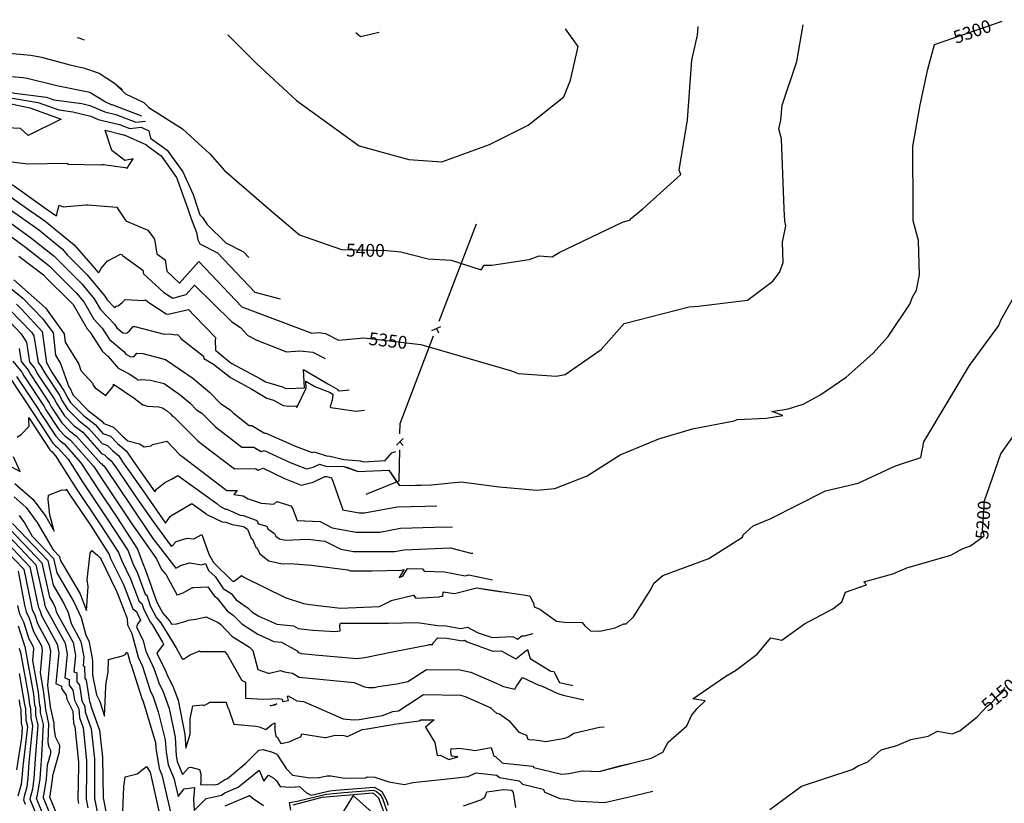
# Model space of a CAD drawing. Extents: x -1134 to 7831, y -5864 to -187.
# Drawn here: x 1354 to 2585, y -1243 to -264 of the extents above; entities that cross this region are included whole.
import ezdxf

# ---------------------------------------------------------------- set-up
doc = ezdxf.new("R2010")
doc.units = 0

msp = doc.modelspace()

# ---------------------------------------------------------------- linework, layer by layer
at = {"layer": 'TOPO_TOTAL', "color": 29}
for p, q in [((1878.297, -640.31), (1924.804, -518.914)), ((1869.184, -652.117), (1880.254, -647.18)), ((1874.719, -649.649), (1877.188, -655.184)), ((1824.652, -795.472), (1833.332, -787.011)), ((1828.992, -791.242), (1833.223, -795.582))]:
    msp.add_line(p, q, dxfattribs=at)
for points in [[(2309.578, -500, 5350), (2306.1, -412.7, 5350), (2302.8, -400.3, 5350), (2305.2, -389.6, 5350), (2307.1, -370.8, 5350), (2325.4, -316.1, 5350), (2333.195, -270.149, 5350)], [(2470.635, -500, 5300), (2470.3, -422.3, 5300), (2479.3, -370.1, 5300), (2489.1, -325.8, 5300), (2497.5, -295, 5300), (2581.992, -265.784, 5300)], [(1614.159, -282.763, 5450), (1649.4, -318.4, 5450), (1700, -364.655, 5450)], [(1700, -364.655, 5450), (1778.3, -421.4, 5450), (1840.2, -438.7, 5450), (1881.4, -441.6, 5450), (1940.9, -420, 5450), (1989.4, -395.6, 5450), (2034, -360.2, 5450), (2042.5, -339.3, 5450), (2051.8, -297.5, 5450), (2035.918, -275.364, 5450)], [(1773.885, -279.961, 5500), (1779.7, -285, 5500), (1802.987, -279.451, 5500)], [(2132.584, -500, 5400), (2180.2, -457.1, 5400), (2178.2, -451.7, 5400), (2188.6, -388.9, 5400), (2194.1, -314.6, 5400), (2201, -283.1, 5400), (2201.992, -272.45, 5400)], [(1052.828, -292.611, 5340), (1060.2, -298, 5340), (1092.7, -321.9, 5340), (1134, -351.8, 5340), (1175.5, -379.3, 5340), (1203.5, -392.5, 5340), (1207.5, -395, 5340), (1224.4, -406.5, 5340), (1236.5, -414.7, 5340), (1252.7, -423.5, 5340), (1252.8, -423.5, 5340), (1295.2, -454.9, 5340), (1325.7, -473.5, 5340), (1330.1, -477.2, 5340), (1337.5, -481.3, 5340), (1350.8, -491.2, 5340), (1363.593, -500, 5340)], [(1068.403, -292.338, 5350), (1134.3, -340.5, 5350), (1176.4, -368.7, 5350), (1209, -384.1, 5350), (1225.9, -395.4, 5350), (1253.5, -410.3, 5350), (1253.6, -410.4, 5350), (1298.8, -442.4, 5350), (1336, -465.1, 5350), (1337.7, -466.6, 5350), (1346.8, -471.5, 5350), (1351.4, -474.9, 5350), (1387.096, -500, 5350)], [(1184.011, -290.31, 5370), (1186.7, -293.2, 5370), (1194.8, -298.8, 5370), (1226.7, -319.1, 5370), (1241.1, -327.3, 5370), (1274.3, -343.7, 5370), (1283.9, -346, 5370), (1322.3, -357.5, 5370), (1330, -359.3, 5370), (1377.1, -367.4, 5370), (1402.7, -376.6, 5370), (1420.1, -378.9, 5370), (1442.9, -384.5, 5370), (1452, -388.4, 5370), (1478.7, -395, 5370), (1491.5, -399.9, 5370), (1505.6, -398.1, 5370), (1515.4, -402.6, 5370), (1517.2, -412, 5370), (1538, -427, 5370), (1557.7, -454, 5370), (1570.8, -482.1, 5370), (1576.651, -500, 5370)], [(1197.089, -290.08, 5380), (1232.9, -314.2, 5380), (1237.3, -316.8, 5380), (1276.1, -336.2, 5380), (1326.3, -351, 5380), (1347.7, -355.7, 5380), (1387.5, -360.8, 5380), (1396.7, -364.1, 5380), (1431.6, -368.6, 5380), (1441.6, -371.1, 5380), (1460.2, -379.1, 5380), (1474, -382.5, 5380), (1499.1, -392, 5380), (1511.198, -390.506, 5380)], [(1228.521, -289.529, 5390), (1242.1, -297.1, 5390), (1244.1, -297.4, 5390), (1262.9, -304.6, 5390), (1266, -304.8, 5390), (1301.8, -324.2, 5390), (1312, -326.1, 5390), (1325.9, -331.5, 5390), (1338.1, -334.3, 5390), (1358.1, -336, 5390), (1363.3, -337.1, 5390), (1400.3, -346, 5390), (1439.3, -354, 5390), (1442.8, -355.2, 5390), (1462.1, -367, 5390), (1468.3, -369.7, 5390), (1469.2, -369.9, 5390), (1506.203, -383.912, 5390)], [(1300.145, -288.272, 5400), (1318.5, -298.5, 5400), (1321.1, -299.3, 5400), (1322.5, -299.9, 5400), (1325.3, -298.9, 5400), (1340.1, -305.7, 5400), (1367.6, -308.1, 5400), (1381.1, -310.8, 5400), (1416.5, -320.5, 5400), (1433.7, -324, 5400), (1453.1, -330.8, 5400), (1472.4, -343.3, 5400), (1479.9, -349.6, 5400), (1481.942, -351.877, 5400)], [(1425.878, -286.066, 5410), (1427.8, -286.6, 5410), (1434.486, -289.214, 5410)], [(1354.458, -306.953, 5400), (1367.6, -308.1, 5400), (1381.1, -310.8, 5400), (1416.5, -320.5, 5400), (1433.7, -324, 5400), (1453.1, -330.8, 5400), (1472.4, -343.3, 5400), (1486, -356.4, 5400), (1509.2, -367.4, 5400), (1515.3, -373.6, 5400), (1557.4, -400.3, 5400), (1591.3, -431.4, 5400), (1609.8, -452.2, 5400), (1665.263, -500, 5400)], [(1319, -364.2, 5360), (1366.7, -374, 5360), (1405.8, -388.1, 5360), (1364.3, -408.4, 5360), (1354.9, -400, 5360), (1327.8, -398.6, 5360)], [(1344.2, -441.6, 5360), (1364.1, -444.1, 5360), (1412.8, -443.2, 5360), (1414.6, -444.4, 5360), (1453.9, -445, 5360), (1456.5, -444.7, 5360), (1458.7, -444.7, 5360), (1485.6, -448.6, 5360), (1488.1, -449.4, 5360), (1495.6, -437.8, 5360), (1485.1, -439.9, 5360), (1469.1, -427.2, 5360), (1460.6, -401.9, 5360), (1483.4, -407.6, 5360), (1483.9, -407.7, 5360), (1484.4, -407.7, 5360), (1512.2, -420.3, 5360), (1512.2, -420.5, 5360), (1530.8, -434.1, 5360), (1549.8, -461.2, 5360), (1551.2, -464.2, 5360), (1563.844, -500, 5360)], [(1319, -500.8, 5320), (1369.1, -537.1, 5320), (1396.8, -559.1, 5320), (1431.3, -593.8, 5320), (1447.1, -612.7, 5320), (1454.7, -625.8, 5320), (1472.5, -644.4, 5320), (1475.1, -648.6, 5320), (1482.8, -655.1, 5320), (1486.5, -655.4, 5320), (1488, -655, 5320), (1491, -652.7, 5320), (1495.5, -647.1, 5320), (1497.6, -647.2, 5320), (1534.3, -656.8, 5320), (1541.7, -656.4, 5320), (1548.7, -657.7, 5320), (1551.1, -657.1, 5320), (1554.4, -660.5, 5320), (1554.8, -661.6, 5320), (1583.5, -684.2, 5320), (1584, -687.1, 5320), (1596, -694.2, 5320), (1617.5, -710.9, 5320), (1643.8, -725.3, 5320), (1662.8, -736.8, 5320), (1671.1, -739.3, 5320), (1683.3, -745.7, 5320), (1690.4, -746.5, 5320), (1699.2, -746.2, 5320), (1700.2, -748.3, 5320), (1711.8, -724, 5320), (1711.4, -715.5, 5320), (1722.6, -722.1, 5320), (1741.1, -729, 5320), (1745.2, -731.5, 5320), (1744.5, -739.1, 5320), (1741.8, -747.3, 5320), (1742.6, -748.3, 5320), (1774.4, -752.7, 5320), (1784.723, -751.681, 5320)], [(1340.864, -500, 5330), (1377.3, -526.1, 5330), (1407.2, -550.4, 5330), (1413.2, -557.5, 5330), (1438.1, -582.6, 5330), (1460.4, -609.2, 5330), (1463.1, -613.7, 5330), (1472.8, -624, 5330), (1474.5, -621.8, 5330), (1476.8, -621.2, 5330), (1482.1, -617.3, 5330), (1485.8, -613.5, 5330), (1509.2, -614.8, 5330), (1511.1, -613.8, 5330), (1513.8, -616.3, 5330), (1536.8, -631.1, 5330), (1539.3, -631.6, 5330), (1564.7, -625.8, 5330), (1572.5, -633.9, 5330), (1598.7, -660.7, 5330), (1598.3, -665.4, 5330), (1598.4, -675.1, 5330), (1598.6, -676.7, 5330), (1599.2, -677, 5330), (1618.2, -692.8, 5330), (1655, -712.4, 5330), (1661, -716.1, 5330), (1682.5, -722.5, 5330), (1685.7, -724.2, 5330), (1687.6, -724.4, 5330), (1709.8, -723.8, 5330), (1709.8, -723.7, 5330), (1708.7, -701, 5330), (1738.8, -718.7, 5330), (1740, -719.1, 5330), (1751.5, -725.8, 5330), (1751.3, -727.1, 5330), (1753.8, -727.5, 5330), (1765.556, -726.372, 5330)], [(1363.593, -500, 5340), (1385.4, -515, 5340), (1422.1, -545.1, 5340), (1445, -571.5, 5340), (1452, -579.8, 5340), (1453.5, -579, 5340), (1455.4, -575, 5340), (1463.6, -565.1, 5340), (1463.8, -565, 5340), (1480, -556.7, 5340), (1481.9, -557.5, 5340), (1482.1, -557.8, 5340), (1482.2, -558.3, 5340), (1507.8, -576.9, 5340), (1508.4, -581.3, 5340), (1513.1, -585.6, 5340), (1533.9, -604.8, 5340), (1545.4, -611.9, 5340), (1561.9, -607.3, 5340), (1572.2, -595.6, 5340), (1619.1, -641.4, 5340), (1629.9, -648.2, 5340), (1639.2, -658.2, 5340), (1650.3, -664.4, 5340), (1687.4, -678.9, 5340), (1703.9, -677.4, 5340), (1720.4, -679.3, 5340), (1735.781, -687.056, 5340)], [(1387.096, -500, 5350), (1398.9, -508.3, 5350), (1400.4, -508.5, 5350), (1400.4, -507.2, 5350), (1401.6, -501.3, 5350), (1401.988, -500, 5350)], [(1401.988, -500, 5350), (1403.3, -495.6, 5350), (1408.2, -497.6, 5350), (1436.6, -495.2, 5350), (1438.8, -495.3, 5350), (1475.3, -498.1, 5350), (1476.548, -500, 5350)], [(1476.548, -500, 5350), (1486.4, -515, 5350), (1514, -526.6, 5350), (1514.2, -526.9, 5350), (1522.3, -538.1, 5350), (1525.1, -556.2, 5350), (1535.6, -563.9, 5350), (1537.6, -578.1, 5350), (1553.7, -592.9, 5350), (1577.6, -565.8, 5350), (1631.4, -622.4, 5350), (1708.995, -651.686, 5350)], [(1563.844, -500, 5360), (1567.8, -511.2, 5360), (1574.7, -529.6, 5360), (1576.5, -538.9, 5360), (1578.9, -543.7, 5360), (1601.1, -555.1, 5360), (1647.7, -604.2, 5360), (1679.429, -612.646, 5360)], [(1567.27, -577.513, 5350), (1577.6, -565.8, 5350), (1631.4, -622.4, 5350), (1719.1, -655.5, 5350), (1727.6, -654.7, 5350), (1736, -655.7, 5350), (1752.3, -664.4, 5350), (1784.1, -661.3, 5350), (1855.3, -669.5, 5350), (1968.6, -702.3, 5350), (1976.8, -706, 5350), (2024.4, -709.3, 5350), (2035.6, -706.9, 5350), (2080.8, -675.8, 5350), (2109.6, -643.3, 5350), (2190.6, -622.4, 5350), (2202.1, -621.8, 5350), (2263.7, -614.1, 5350), (2295.1, -590.3, 5350), (2303.7, -579.7, 5350), (2308.2, -567.1, 5350), (2307.2, -541.9, 5350), (2311.6, -521.3, 5350), (2310.2, -515.6, 5350), (2309.578, -500, 5350)], [(1576.651, -500, 5370), (1579.2, -507.8, 5370), (1582.5, -510.8, 5370), (1588, -519.9, 5370), (1611.5, -542.7, 5370), (1633.7, -554, 5370), (1640.263, -560.93, 5370)], [(1665.263, -500, 5400), (1703.5, -532.7, 5400), (1756, -551, 5400), (1812.3, -552.2, 5400), (1830.3, -553.9, 5400), (1864.4, -562.5, 5400), (1893.3, -564.2, 5400), (1930.5, -576.4, 5400), (1934.5, -570.4, 5400), (1943.9, -570.5, 5400), (1990.8, -563.3, 5400), (2003.3, -558.9, 5400), (2019.5, -560.3, 5400), (2028, -554.9, 5400), (2107.3, -516.9, 5400), (2117.5, -514.1, 5400), (2116.9, -512.9, 5400), (2132.584, -500, 5400)], [(1759.749, -822.221, 5300), (1777.1, -828.1, 5300), (1815.1, -826.6, 5300), (1828.7, -845.7, 5300), (1868.7, -845, 5300), (1905.5, -841.2, 5300), (1953.1, -847.2, 5300), (2000.3, -851.6, 5300), (2022.6, -849.4, 5300), (2063.1, -833.8, 5300), (2104.5, -807.5, 5300), (2152.9, -787.6, 5300), (2194.7, -775, 5300), (2246.9, -765, 5300), (2250.6, -763.4, 5300), (2286.9, -761.5, 5300), (2307.8, -758.4, 5300), (2294, -753.4, 5300), (2314.6, -750, 5300), (2333.3, -744.2, 5300), (2353.9, -732.9, 5300), (2386.7, -710.5, 5300), (2420.2, -681, 5300), (2439.6, -659.5, 5300), (2466.4, -619.3, 5300), (2469.8, -610.5, 5300), (2475, -601.7, 5300), (2478.4, -582.5, 5300), (2477.3, -539.9, 5300), (2470.7, -515.2, 5300), (2470.635, -500, 5300)], [(1309.7, -510.5, 5310), (1360.9, -548.2, 5310), (1390.2, -570.9, 5310), (1424.4, -605, 5310), (1433.8, -616.2, 5310), (1446.4, -637.9, 5310), (1457.1, -649, 5310), (1466.1, -663.5, 5310), (1483.8, -678.5, 5310), (1486.7, -681.8, 5310), (1492.8, -685.1, 5310), (1495.3, -684.6, 5310), (1497, -684.6, 5310), (1500.4, -680.3, 5310), (1507.6, -680.7, 5310), (1536, -688.3, 5310), (1570.4, -711.6, 5310), (1591.6, -729.6, 5310), (1605, -743.5, 5310), (1616.8, -751, 5310), (1620.7, -754.9, 5310), (1640.7, -770.8, 5310), (1644.2, -770.8, 5310), (1659.7, -780.2, 5310), (1660.5, -779.9, 5310), (1699.3, -796.9, 5310), (1719.4, -804.4, 5310), (1720.6, -804.1, 5310), (1721.8, -803.5, 5310), (1737.4, -808.8, 5310), (1741.8, -808.9, 5310), (1759.1, -813.2, 5310), (1779.9, -815, 5310), (1783.4, -816.3, 5310), (1810.7, -814.6, 5310), (1819.1, -805, 5310), (1823.88, -803.385, 5310)], [(1352.8, -559.3, 5300), (1383.5, -582.6, 5300), (1387.1, -586.2, 5300), (1417.5, -616.2, 5300), (1420.5, -619.7, 5300), (1438.1, -649.9, 5300), (1441.6, -653.7, 5300), (1457.2, -678.4, 5300), (1464.5, -684.7, 5300), (1476.9, -699, 5300), (1490.6, -706.3, 5300), (1498.8, -711.8, 5300), (1501.6, -714.1, 5300), (1505.3, -713.4, 5300), (1505.6, -713.5, 5300), (1517.5, -714.1, 5300), (1534.3, -718.5, 5300), (1554.5, -732.3, 5300), (1566.9, -742.8, 5300), (1574.8, -751, 5300), (1581.7, -755.4, 5300), (1598.5, -772.4, 5300), (1631.4, -797.9, 5300), (1646.3, -797.7, 5300), (1655.8, -803.4, 5300), (1659.4, -802, 5300), (1692.1, -817, 5300), (1712.4, -824.8, 5300), (1720.7, -822.9, 5300), (1728.6, -818.9, 5300), (1736.7, -821.7, 5300), (1758.8, -821.9, 5300), (1762.9, -822.7, 5300), (1777.1, -828.1, 5300), (1815.1, -826.6, 5300), (1824.3, -840.5, 5300), (1828.7, -845.7, 5300), (1855.57, -845.23, 5300)], [(1327.1, -587.3, 5280), (1357.7, -611.9, 5280), (1382.3, -637.2, 5280), (1395.8, -654.9, 5280), (1398.7, -683.1, 5280), (1405, -693.3, 5280), (1415.4, -722.3, 5280), (1415.9, -723, 5280), (1420.7, -732.9, 5280), (1421, -733.5, 5280), (1439.3, -752, 5280), (1455.9, -764.9, 5280), (1458.8, -768.2, 5280), (1471, -772.7, 5280), (1482.2, -784.2, 5280), (1489.1, -790, 5280), (1503.6, -793.6, 5280), (1509.6, -797.6, 5280), (1518.1, -796.1, 5280), (1519.9, -794.7, 5280), (1537.6, -790.5, 5280), (1554.2, -807.3, 5280), (1556.4, -809.1, 5280), (1612.9, -851.9, 5280), (1625.6, -851.8, 5280), (1621.7, -857.1, 5280), (1633, -858.8, 5280), (1639.4, -862.2, 5280), (1655.6, -867.6, 5280), (1671.7, -869, 5280), (1675.1, -865.9, 5280), (1692.8, -871, 5280), (1694.7, -874.1, 5280), (1700.7, -889.5, 5280), (1729.3, -890.8, 5280), (1744.4, -898.4, 5280), (1774.6, -903.9, 5280), (1803.8, -903.8, 5280), (1829.9, -899.2, 5280), (1871.8, -897.6, 5280), (1894.957, -897.239, 5280)], [(1346.3, -588.7, 5290), (1386.2, -623.9, 5290), (1409.6, -656.2, 5290), (1410.7, -666.8, 5290), (1427.6, -694.2, 5290), (1430.4, -702.2, 5290), (1445.1, -718.3, 5290), (1445.4, -719.8, 5290), (1448.1, -723.6, 5290), (1461.5, -733.2, 5290), (1470.1, -722.5, 5290), (1470.9, -721.2, 5290), (1471.3, -721.5, 5290), (1471.1, -719, 5290), (1497.1, -736.6, 5290), (1507.8, -745.1, 5290), (1507.8, -745, 5290), (1509, -744.8, 5290), (1513.3, -746.5, 5290), (1527.5, -747.5, 5290), (1532.5, -748.8, 5290), (1538.5, -752.9, 5290), (1542.3, -756.1, 5290), (1544.6, -758.6, 5290), (1546.7, -759.9, 5290), (1576.4, -789.8, 5290), (1582.8, -795, 5290), (1622.2, -824.9, 5290), (1648.4, -824.5, 5290), (1651.8, -826.6, 5290), (1658.3, -824.2, 5290), (1685, -837, 5290), (1705.5, -845.2, 5290), (1720.7, -841.7, 5290), (1735.4, -834.4, 5290), (1736, -834.6, 5290), (1737.9, -834.6, 5290), (1743.5, -836, 5290), (1745.3, -840.5, 5290), (1757.8, -876, 5290), (1778.1, -879.7, 5290), (1785, -879.7, 5290), (1825.5, -872.5, 5290), (1860.8, -871.5, 5290), (1875.285, -871.263, 5290)], [(1883.078, -979.017, 5250), (1883.1, -978.7, 5250), (1897.4, -980.6, 5250), (1925.2, -973.5, 5250), (1991.4, -983.7, 5250), (1996.4, -993.8, 5250), (1996.8, -997.2, 5250), (2004.1, -1000.3, 5250), (2024.9, -1015.3, 5250), (2034.8, -1016.6, 5250), (2056.7, -1016.7, 5250), (2060.2, -1021.1, 5250), (2067.4, -1027.1, 5250), (2079.1, -1027.5, 5250), (2098, -1023.4, 5250), (2109, -1018.6, 5250), (2111.7, -1018.5, 5250), (2121.1, -1009.7, 5250), (2142.7, -975.7, 5250), (2146.4, -967.5, 5250), (2157.7, -958.3, 5250), (2215.4, -937.1, 5250), (2257.3, -910.3, 5250), (2258.2, -907.3, 5250), (2270.8, -896, 5250), (2291.8, -887.2, 5250), (2361.2, -852.4, 5250), (2401.7, -842.8, 5250), (2448.5, -821.3, 5250), (2480.1, -810.8, 5250), (2484, -791.2, 5250), (2541.2, -695.9, 5250), (2577.6, -645.8, 5250), (2580.2, -639.4, 5250), (2606, -593.4, 5250)], [(1341.7, -626.2, 5260), (1368.7, -654.3, 5260), (1371.6, -658.8, 5260), (1376.8, -692, 5260), (1380.3, -696.5, 5260), (1385.5, -706, 5260), (1403.4, -732.7, 5260), (1406.9, -740.1, 5260), (1413.7, -750.4, 5260), (1427.7, -764.7, 5260), (1440.4, -774.5, 5260), (1457, -793.3, 5260), (1463.7, -795.7, 5260), (1469.8, -802, 5260), (1477.7, -808.7, 5260), (1482.4, -816, 5260), (1505.9, -849.5, 5260), (1535.9, -892.8, 5260), (1541.9, -884.5, 5260), (1543.9, -882.9, 5260), (1545.5, -882.1, 5260), (1568.9, -868.1, 5260), (1586.4, -880.7, 5260), (1587.7, -881.8, 5260), (1606.9, -891.2, 5260), (1611.7, -891.5, 5260), (1619.3, -894.6, 5260), (1631.6, -896.4, 5260), (1634.5, -897.4, 5260), (1638.4, -900.4, 5260), (1643, -912.1, 5260), (1644.8, -912.6, 5260), (1649.1, -922.6, 5260), (1650.7, -923.8, 5260), (1654.2, -931.2, 5260), (1665.4, -939.9, 5260), (1682.1, -943.4, 5260), (1692, -943, 5260), (1718.4, -945.1, 5260), (1763.9, -951, 5260), (1765.9, -952, 5260), (1767.5, -952.3, 5260), (1794.6, -952.2, 5260), (1831.4, -951.3, 5260), (1834.5, -950.6, 5260), (1828.3, -960.5, 5260), (1832.8, -959.1, 5260), (1838.6, -949.3, 5260), (1857.3, -949.8, 5260), (1859.5, -952.7, 5260), (1885, -953.5, 5260), (1885, -953.6, 5260), (1910.8, -958.6, 5260), (1915.4, -957.4, 5260), (1945.026, -963.351, 5260)], [(1349.7, -619.1, 5270), (1356.4, -626, 5270), (1382.1, -653.5, 5270), (1387.3, -692.6, 5270), (1388.3, -693.8, 5270), (1394.4, -705.2, 5270), (1409.6, -727.8, 5270), (1413.8, -736.5, 5270), (1417.3, -742, 5270), (1433.5, -758.3, 5270), (1448.2, -769.7, 5270), (1457.9, -780.7, 5270), (1467.3, -784.2, 5270), (1476, -793.1, 5270), (1487.1, -802.4, 5270), (1499.2, -820.1, 5270), (1522.7, -853.5, 5270), (1524.8, -850.5, 5270), (1535.3, -841.9, 5270), (1543.7, -837.9, 5270), (1551.4, -833.3, 5270), (1600.3, -868.4, 5270), (1603.9, -871.7, 5270), (1611, -875.1, 5270), (1612.8, -875.2, 5270), (1629.6, -882.6, 5270), (1633.3, -883.2, 5270), (1649.5, -889, 5270), (1650.7, -889.9, 5270), (1652.1, -893.4, 5270), (1662.9, -896.7, 5270), (1664.2, -899.8, 5270), (1672.3, -905.7, 5270), (1673.8, -908.8, 5270), (1678.5, -912.5, 5270), (1685.6, -914, 5270), (1713.9, -912.8, 5270), (1735.1, -915.1, 5270), (1755.1, -925.2, 5270), (1771.1, -928.1, 5270), (1822.5, -928, 5270), (1834.3, -925.9, 5270), (1892.5, -923.6, 5270), (1917.9, -930.3, 5270), (1920.094, -930.431, 5270)], [(1333.8, -633.4, 5250), (1355.4, -656, 5250), (1362.4, -666.7, 5250), (1366.2, -691.5, 5250), (1372.4, -699.1, 5250), (1376.6, -706.9, 5250), (1397.1, -737.5, 5250), (1400.1, -743.8, 5250), (1410, -758.9, 5250), (1421.9, -771, 5250), (1432.7, -779.3, 5250), (1456.1, -805.8, 5250), (1460, -807.3, 5250), (1463.7, -811, 5250), (1468.3, -814.9, 5250), (1476.6, -826.5, 5250), (1499.9, -861, 5250), (1521.4, -892, 5250), (1543, -921.6, 5250), (1545.1, -920.4, 5250), (1549.6, -915.6, 5250), (1563.1, -911.3, 5250), (1571.3, -912.5, 5250), (1581.5, -906.9, 5250), (1590.4, -931.6, 5250), (1595.9, -942, 5250), (1619.2, -964.5, 5250), (1619.4, -964.7, 5250), (1621, -965.8, 5250), (1625.4, -962.8, 5250), (1630.9, -958.2, 5250), (1633.4, -959.9, 5250), (1633.9, -960.3, 5250), (1685.5, -985.7, 5250), (1708.5, -993.1, 5250), (1716.7, -994.2, 5250), (1755, -999, 5250), (1803.4, -996.8, 5250), (1817.1, -990.3, 5250), (1818, -989.2, 5250), (1846.1, -982.7, 5250), (1849.1, -986.5, 5250), (1878, -984.7, 5250), (1882.3, -983.7, 5250), (1882.7, -984.5, 5250), (1883.1, -978.7, 5250), (1897.4, -980.6, 5250), (1925.2, -973.5, 5250), (1934.5, -975.4, 5250), (1956.568, -978.592, 5250)], [(1829.12, -781.242, 0), (1829.286, -768.241, 0), (1871.142, -658.987, 0)], [(1353.2, -674.7, 5240), (1355.7, -690.9, 5240), (1364.4, -701.7, 5240), (1367.7, -707.7, 5240), (1390.8, -742.4, 5240), (1393.2, -747.3, 5240), (1406.3, -767.4, 5240), (1416.1, -777.3, 5240), (1424.9, -784.2, 5240), (1455.2, -818.3, 5240), (1456.4, -818.8, 5240), (1457.5, -819.9, 5240), (1458.9, -821.1, 5240), (1461.4, -824.6, 5240), (1493.9, -872.6, 5240), (1520.4, -912, 5240), (1549.2, -949, 5240), (1553.8, -946.5, 5240), (1554.5, -945.7, 5240), (1566.4, -942.3, 5240), (1581.1, -944.6, 5240), (1586, -943.3, 5240), (1589.9, -951.7, 5240), (1598, -959.5, 5240), (1608.2, -974.2, 5240), (1618.3, -980.8, 5240), (1624.3, -988.5, 5240), (1639.5, -998.8, 5240), (1644.2, -1003.6, 5240), (1652.7, -1009.1, 5240), (1675.1, -1018.9, 5240), (1696, -1020.9, 5240), (1701.9, -1024.2, 5240), (1720.2, -1026.6, 5240), (1747.7, -1027.9, 5240), (1754.4, -1027.1, 5240), (1753.9, -1020.5, 5240), (1754.8, -1017.5, 5240), (1814.9, -1017.7, 5240), (1850.7, -1016.7, 5240), (1876.5, -1020.7, 5240), (1887, -1021.2, 5240), (1904.7, -1024.4, 5240), (1913.7, -1022.7, 5240), (1926.9, -1029.8, 5240), (1944.6, -1035.7, 5240), (1970.4, -1034.4, 5240), (1976.2, -1037.6, 5240), (1981.3, -1033.6, 5240), (1984.7, -1033.5, 5240), (1995.858, -1030.473, 5240)], [(1345.2, -690.3, 5230), (1356.4, -704.3, 5230), (1358.8, -708.6, 5230), (1384.6, -747.2, 5230), (1386.4, -751, 5230), (1402.6, -775.8, 5230), (1410.2, -783.6, 5230), (1417.2, -789, 5230), (1445.9, -821.4, 5230), (1462.3, -846, 5230), (1494, -893.5, 5230), (1525, -937.3, 5230), (1531, -950.5, 5230), (1537, -957.3, 5230), (1550.8, -982.5, 5230), (1551, -982.3, 5230), (1558.3, -979.9, 5230), (1569, -973.5, 5230), (1569.7, -973.3, 5230), (1570.4, -973.5, 5230), (1571.4, -973.2, 5230), (1589, -972.2, 5230), (1597, -983.7, 5230), (1600.3, -985.9, 5230), (1613.2, -1002.4, 5230), (1620.7, -1007.5, 5230), (1631.7, -1018.6, 5230), (1651.6, -1031.5, 5230), (1671.4, -1040.4, 5230), (1681, -1041.4, 5230), (1700.6, -1052.2, 5230), (1701.8, -1054.4, 5230), (1705, -1055, 5230), (1706.1, -1055.7, 5230), (1723.2, -1057.3, 5230), (1775.3, -1061.6, 5230), (1785.3, -1060.4, 5230), (1821.8, -1053.2, 5230), (1865, -1044.7, 5230), (1865.7, -1044.3, 5230), (1870.1, -1044.2, 5230), (1870.5, -1042.3, 5230), (1876.5, -1036.1, 5230), (1887.7, -1036.5, 5230), (1907.5, -1039.6, 5230), (1909.8, -1039.1, 5230), (1913, -1040.9, 5230), (1945.4, -1052.6, 5230), (1955.8, -1052.1, 5230), (1974.2, -1062.3, 5230), (1988.4, -1050.7, 5230), (1991.8, -1061.7, 5230), (2017.6, -1077.5, 5230), (2021.6, -1078.1, 5230), (2028.5, -1091.8, 5230), (2045.261, -1095.707, 5230)], [(1340.9, -710.3, 5210), (1372.1, -756.9, 5210), (1372.7, -758.2, 5210), (1395.3, -792.8, 5210), (1398.6, -796.2, 5210), (1401.7, -798.6, 5210), (1414.5, -813, 5210), (1432.4, -841.3, 5210), (1464.1, -888.4, 5210), (1489.3, -927.4, 5210), (1495.1, -943.1, 5210), (1501, -955.2, 5210), (1510.8, -981.6, 5210), (1512.6, -982.9, 5210), (1517.1, -996.1, 5210), (1524.9, -1011.1, 5210), (1530.4, -1017.3, 5210), (1549.5, -1048.5, 5210), (1556.7, -1061.3, 5210), (1558.7, -1062.8, 5210), (1566.1, -1057.7, 5210), (1577.9, -1052.5, 5210), (1578.3, -1052.5, 5210), (1578.6, -1052.4, 5210), (1579, -1052.6, 5210), (1579.5, -1053, 5210), (1610.8, -1052.9, 5210), (1610.9, -1054.1, 5210), (1613.5, -1057.7, 5210), (1630.9, -1088.6, 5210), (1631.2, -1088.8, 5210), (1635.9, -1091.3, 5210), (1636.2, -1111.2, 5210), (1658, -1112.8, 5210), (1677.6, -1111.8, 5210), (1681.8, -1112.4, 5210), (1682.5, -1115.4, 5210), (1689.8, -1114.3, 5210), (1688.6, -1109.3, 5210), (1689.6, -1108.6, 5210), (1700.4, -1114.8, 5210), (1708.5, -1115.6, 5210), (1720.9, -1120.9, 5210), (1758.3, -1137, 5210), (1770.9, -1138.6, 5210), (1778.1, -1138.1, 5210), (1807.2, -1133, 5210), (1820.4, -1127.9, 5210), (1827.4, -1127, 5210), (1858.7, -1106.9, 5210), (1904.8, -1107.8, 5210), (1910.6, -1109.1, 5210), (1942.7, -1123.6, 5210), (1942.8, -1123.7, 5210), (1949.7, -1129.9, 5210), (1953.4, -1130.8, 5210), (1965.1, -1139.2, 5210), (1977.8, -1153.8, 5210), (1987.4, -1157.4, 5210), (1988.9, -1162.5, 5210), (1991, -1163.4, 5210), (1995.2, -1163.1, 5210), (2011.4, -1165.3, 5210), (2035.3, -1161.2, 5210), (2039.5, -1159.5, 5210), (2046.5, -1154.9, 5210), (2078.5, -1147.6, 5210), (2084.377, -1147.357, 5210)], [(1349.8, -709.4, 5220), (1378.3, -752.1, 5220), (1379.5, -754.6, 5220), (1398.9, -784.3, 5220), (1404.4, -789.9, 5220), (1409.5, -793.8, 5220), (1430.2, -817.2, 5220), (1453, -852.3, 5220), (1475.3, -885.3, 5220), (1501.1, -925.3, 5220), (1509, -946.3, 5220), (1509.8, -948.1, 5220), (1518.5, -972.4, 5220), (1518.7, -972.5, 5220), (1525.2, -991.5, 5220), (1532.7, -1005.3, 5220), (1541.4, -1015.1, 5220), (1543.6, -1019, 5220), (1549.7, -1018.3, 5220), (1561.8, -1015.3, 5220), (1564.4, -1013.8, 5220), (1574, -1012.7, 5220), (1587.1, -1009.9, 5220), (1601.9, -1016.8, 5220), (1605.2, -1019.4, 5220), (1619.2, -1033.7, 5220), (1640.9, -1047.7, 5220), (1645.3, -1051.7, 5220), (1651.3, -1075.6, 5220), (1664.3, -1080.2, 5220), (1666, -1080.3, 5220), (1679.9, -1076.8, 5220), (1684.8, -1078.4, 5220), (1694.7, -1080.3, 5220), (1703.3, -1085.2, 5220), (1772.1, -1091.9, 5220), (1784.7, -1097.3, 5220), (1789.8, -1097.9, 5220), (1796.9, -1098, 5220), (1802.1, -1096.6, 5220), (1825.3, -1093.6, 5220), (1838.8, -1090.6, 5220), (1862.2, -1075.6, 5220), (1904.6, -1075.8, 5220), (1917.5, -1078.7, 5220), (1917.9, -1078.8, 5220), (1955.9, -1095.4, 5220), (1957, -1096.3, 5220), (1972.8, -1100.1, 5220), (1974.8, -1096.4, 5220), (1982.5, -1085.4, 5220), (2002.8, -1095.3, 5220), (2005.9, -1096.1, 5220), (2026.5, -1105.6, 5220), (2033, -1107.4, 5220), (2058.828, -1113.62, 5220)], [(2058.455, -1201.983, 5200), (2078, -1203.1, 5200), (2143.2, -1186.4, 5200), (2157.8, -1178.7, 5200), (2164.2, -1166.1, 5200), (2187.6, -1146.1, 5200), (2193.4, -1132.8, 5200), (2200.6, -1124.1, 5200), (2210.8, -1114.7, 5200), (2195.4, -1112.1, 5200), (2236.3, -1083.9, 5200), (2248.7, -1076.8, 5200), (2275.6, -1056.4, 5200), (2292.8, -1036, 5200), (2306.6, -1038.7, 5200), (2334.9, -1018.7, 5200), (2370.1, -999.9, 5200), (2381.4, -991.2, 5200), (2386.2, -978.8, 5200), (2412.5, -969.8, 5200), (2408.8, -966, 5200), (2445.1, -956.2, 5200), (2462.6, -948.7, 5200), (2517.9, -932.8, 5200), (2532.1, -924.7, 5200), (2542.4, -921.2, 5200), (2559.4, -908.5, 5200), (2557.2, -901.6, 5200), (2559.9, -864.8, 5200), (2580.1, -806, 5200), (2639.6, -722.5, 5200)], [(1350.6, -785.2, 5200), (1356.1, -781.4, 5200), (1365.5, -771.7, 5200), (1365.3, -763.1, 5200), (1365.1, -761.2, 5200), (1365.2, -761.2, 5200), (1365.2, -760.9, 5200), (1365.8, -761.8, 5200), (1391.6, -801.2, 5200), (1392.8, -802.5, 5200), (1394, -803.4, 5200), (1398.7, -808.8, 5200), (1423.7, -848.2, 5200), (1454.8, -894.7, 5200), (1477.4, -929.5, 5200), (1481.3, -940, 5200), (1492.2, -962.4, 5200), (1503, -990.7, 5200), (1506.4, -993.3, 5200), (1508.9, -1000.7, 5200), (1517.2, -1016.8, 5200), (1519.4, -1019.4, 5200), (1532.3, -1041.2, 5200), (1533.7, -1044, 5200), (1525.4, -1055, 5200), (1536.7, -1078.2, 5200), (1538.4, -1083.6, 5200), (1545.2, -1096.2, 5200), (1552.1, -1113.8, 5200), (1560.3, -1156.7, 5200), (1561.3, -1173.6, 5200), (1567, -1156.3, 5200), (1566.8, -1137, 5200), (1570.4, -1121.1, 5200), (1582.9, -1119.5, 5200), (1584.4, -1120.3, 5200), (1592, -1116.4, 5200), (1612.1, -1116.5, 5200), (1614.2, -1123.4, 5200), (1614.9, -1124.3, 5200), (1621.3, -1143.9, 5200), (1648.9, -1146.4, 5200), (1653.1, -1147.1, 5200), (1661.4, -1150.4, 5200), (1669.1, -1144.3, 5200), (1672.8, -1142.3, 5200), (1672.8, -1151.6, 5200), (1674, -1158.9, 5200), (1676.1, -1160.6, 5200), (1680.2, -1167.9, 5200), (1682.9, -1167.5, 5200), (1690.6, -1165.7, 5200), (1703.6, -1159.9, 5200), (1705.1, -1159.7, 5200), (1706.7, -1155.9, 5200), (1735.3, -1160.5, 5200), (1736.7, -1160.4, 5200), (1748.2, -1157.6, 5200), (1758.9, -1158, 5200), (1763.5, -1159.4, 5200), (1782, -1150.5, 5200), (1785.7, -1149.9, 5200), (1820.2, -1144.3, 5200), (1821.8, -1143.7, 5200), (1853, -1139.7, 5200), (1855.2, -1138.3, 5200), (1871.8, -1138.4, 5200), (1861, -1147.7, 5200), (1872.6, -1166.8, 5200), (1875.5, -1183, 5200), (1879.4, -1182.7, 5200), (1890.4, -1187.9, 5200), (1901.6, -1184.6, 5200), (1893.6, -1183.8, 5200), (1892.8, -1178.3, 5200), (1893.3, -1174.3, 5200), (1895.9, -1174.6, 5200), (1902.6, -1173.8, 5200), (1915.2, -1175.6, 5200), (1915.7, -1175.3, 5200), (1922.6, -1176.7, 5200), (1943.1, -1172.8, 5200), (1946.3, -1183.4, 5200), (1946.8, -1183.9, 5200), (1948.4, -1184.1, 5200), (1957, -1192, 5200), (1959.2, -1192.4, 5200), (1995.1, -1196.4, 5200), (1996.7, -1197.9, 5200), (2031, -1206.2, 5200), (2040.1, -1205.5, 5200), (2057, -1201.9, 5200), (2078, -1203.1, 5200), (2105.5, -1195.5, 5200), (2118.467, -1192.37, 5200)], [(1342.6, -821.8, 5200), (1354.5, -828.1, 5200), (1346.1, -809.9, 5200)], [(1786.879, -856.713, 0), (1828.369, -840.053, 0), (1828.865, -801.241, 0)], [(1347.8, -843.2, 5190), (1370.5, -863.1, 5190), (1386.3, -884.5, 5190), (1397.1, -902.6, 5190), (1391.5, -882.3, 5190), (1389.3, -863, 5190), (1389.7, -858, 5190), (1406.8, -851, 5190), (1411.4, -851.6, 5190), (1411.9, -850.1, 5190), (1416.6, -857.4, 5190), (1442.3, -895.3, 5190), (1465.5, -931.7, 5190), (1467.4, -936.8, 5190), (1483.4, -969.5, 5190), (1495.3, -999.9, 5190), (1500.2, -1003.6, 5190), (1500.8, -1005.3, 5190), (1505, -1013.8, 5190), (1501.5, -1018.1, 5190), (1499.7, -1022.4, 5190), (1508.2, -1039.8, 5190), (1511.6, -1052.6, 5190), (1522, -1075, 5190), (1528, -1093.4, 5190), (1532.7, -1102.2, 5190), (1540.5, -1124.4, 5190), (1548.1, -1160, 5190), (1549.5, -1183.2, 5190), (1550.7, -1190.3, 5190), (1557.5, -1206.8, 5190), (1565.4, -1197.9, 5190), (1567.7, -1197.6, 5190), (1578.5, -1200.6, 5190), (1580.2, -1206, 5190), (1580.1, -1215.4, 5190), (1579.7, -1219.3, 5190), (1596.4, -1219.8, 5190), (1601.5, -1218.7, 5190), (1610.2, -1213.1, 5190), (1613.5, -1211.7, 5190), (1636.7, -1192.5, 5190), (1652.8, -1176.5, 5190), (1657.6, -1175.6, 5190), (1668.6, -1178.5, 5190), (1674.4, -1180.7, 5190), (1676, -1182.4, 5190), (1687, -1199.3, 5190), (1695, -1207.5, 5190), (1717, -1210.7, 5190), (1727.5, -1210.3, 5190), (1728.1, -1210.3, 5190), (1738.1, -1208.3, 5190), (1742.7, -1208.3, 5190), (1759.7, -1211.1, 5190), (1786.3, -1210.9, 5190), (1787.1, -1210.3, 5190), (1787.9, -1210, 5190), (1788.9, -1209.8, 5190), (1797.9, -1210.1, 5190), (1815.4, -1215.8, 5190), (1835, -1219.2, 5190), (1845.2, -1216.7, 5190), (1896, -1211.1, 5190), (1914.4, -1209.2, 5190), (1924, -1204.8, 5190), (1950.4, -1207.5, 5190), (1953.7, -1210.6, 5190), (1978.1, -1214.4, 5190), (1982.4, -1218.6, 5190), (2008, -1224.8, 5190), (2010.2, -1228.7, 5190), (2028.9, -1236.6, 5190), (2038.1, -1237.6, 5190), (2047.1, -1239.4, 5190), (2085, -1241.7, 5190), (2113.9, -1234.8, 5190), (2145.182, -1227.646, 5190)], [(1346.8, -859.9, 5180), (1361.8, -873.1, 5180), (1375.6, -892.1, 5180), (1395.5, -925.9, 5180), (1403.6, -934.3, 5180), (1404.8, -939.7, 5180), (1408.8, -946.3, 5180), (1429.3, -980.9, 5180), (1434.8, -995.8, 5180), (1437.5, -1001.8, 5180), (1439.6, -971.8, 5180), (1438.1, -963.6, 5180), (1442.1, -930.2, 5180), (1443.9, -926.8, 5180), (1451, -932.8, 5180), (1454.3, -936.1, 5180), (1455.7, -938, 5180), (1474.5, -976.7, 5180), (1475.2, -978.6, 5180), (1488.1, -1011.9, 5180), (1488.7, -1019.9, 5180), (1493.9, -1030.4, 5180), (1501.8, -1060, 5180), (1507.3, -1071.7, 5180), (1517.5, -1103.2, 5180), (1520.2, -1108.3, 5180), (1526.9, -1128.4, 5180), (1535.8, -1163.4, 5180), (1536.8, -1178.5, 5180), (1539.5, -1194.7, 5180), (1546.3, -1211.1, 5180), (1551.9, -1234, 5180), (1559.3, -1224.6, 5180), (1571.6, -1222.8, 5180), (1572.4, -1223.5, 5180), (1571.2, -1237.1, 5180), (1571.8, -1251.6, 5180), (1586.8, -1236.5, 5180), (1605.9, -1232.4, 5180), (1610.4, -1229.5, 5180), (1626.9, -1222.6, 5180), (1653.2, -1201.2, 5180), (1659.2, -1215, 5180), (1665, -1207.6, 5180), (1671.6, -1211.1, 5180), (1675, -1214.7, 5180), (1679.5, -1221.5, 5180), (1692.9, -1222.6, 5180), (1703.5, -1221.7, 5180), (1712.3, -1229.7, 5180), (1718.3, -1232.7, 5180), (1741.6, -1227.1, 5180), (1748.8, -1226.4, 5180), (1796.9, -1222.5, 5180), (1804.2, -1226.1, 5180), (1806.5, -1228, 5180), (1812, -1237.9, 5180), (1814.5, -1244.8, 5180)], [(1353.1, -883.1, 5170), (1359.8, -892.4, 5170), (1369.6, -908.8, 5170), (1396.2, -937, 5170), (1400.2, -954.9, 5170), (1421.5, -990.9, 5170), (1430.5, -1010.6, 5170), (1436.6, -1032.7, 5170), (1440.3, -1039.6, 5170), (1444.5, -1061.3, 5170), (1444.3, -1063.5, 5170), (1444.7, -1063.7, 5170), (1444.8, -1082.4, 5170), (1445, -1082.7, 5170), (1450, -1107, 5170), (1454.1, -1115.5, 5170), (1459.7, -1133.7, 5170), (1461.3, -1096.9, 5170), (1461.8, -1092.2, 5170), (1464.6, -1078.8, 5170), (1464.8, -1063, 5170), (1482.4, -1058.4, 5170), (1485.7, -1056.9, 5170), (1486.1, -1056.8, 5170), (1487.4, -1054, 5170), (1488.6, -1054.8, 5170), (1492, -1067.4, 5170), (1492.3, -1067.9, 5170), (1492.6, -1068.5, 5170), (1507, -1112.9, 5170), (1507.7, -1114.3, 5170), (1509.6, -1119.8, 5170), (1523.6, -1166.7, 5170), (1524.1, -1173.9, 5170), (1528.3, -1199.1, 5170), (1531.7, -1207.3, 5170), (1542.3, -1253.8, 5170)], [(1344.7, -893, 5160), (1388.8, -939.6, 5160), (1395.6, -970, 5160), (1408.7, -992.2, 5160), (1414.3, -1004.4, 5160), (1418.1, -1018.1, 5160), (1430.4, -1040.7, 5160), (1434.1, -1059.7, 5160), (1433, -1070.9, 5160), (1435, -1071.8, 5160), (1435.1, -1086.6, 5160), (1436.8, -1088.9, 5160), (1441.1, -1115.7, 5160), (1442.5, -1118.6, 5160), (1442.7, -1121.4, 5160), (1453.4, -1151.2, 5160), (1457.4, -1185.1, 5160), (1458, -1235.9, 5160), (1462.4, -1257, 5160)], [(1340.3, -909.2, 5140), (1374, -944.9, 5140), (1384.7, -992.6, 5140), (1384.9, -994.5, 5140), (1385.1, -995.5, 5140), (1385.6, -996.3, 5140), (1386.2, -998.2, 5140), (1410.6, -1042.8, 5140), (1413.2, -1056.4, 5140), (1410.4, -1085.8, 5140), (1415.7, -1088.1, 5140), (1415.7, -1094.9, 5140), (1420.3, -1101.3, 5140), (1422.3, -1113.7, 5140), (1427.7, -1124.5, 5140), (1428.4, -1135.5, 5140), (1433, -1148.3, 5140), (1437.3, -1189.2, 5140), (1437.4, -1200.8, 5140), (1437, -1237.3, 5140), (1439, -1248.2, 5140)], [(1342.5, -901.1, 5150), (1381.4, -942.3, 5150), (1391, -985.1, 5150), (1396, -993.6, 5150), (1398.1, -998.2, 5150), (1399.5, -1003.5, 5150), (1420.5, -1041.7, 5150), (1423.7, -1058.1, 5150), (1421.7, -1078.4, 5150), (1425.3, -1079.9, 5150), (1425.4, -1090.8, 5150), (1428.5, -1095.1, 5150), (1431.7, -1114.7, 5150), (1435.1, -1121.5, 5150), (1435.5, -1128.5, 5150), (1443.2, -1149.7, 5150), (1447.3, -1187.2, 5150), (1447.5, -1236.7, 5150), (1450.5, -1253.5, 5150)], [(1324.8, -915.4, 5120), (1359.2, -950.2, 5120), (1368.2, -994.9, 5120), (1369.6, -1001, 5120), (1372.3, -1006.4, 5120), (1376, -1018, 5120), (1390.8, -1045, 5120), (1392.4, -1053.2, 5120), (1388.4, -1094.9, 5120), (1389.2, -1099.4, 5120), (1391.8, -1121.4, 5120), (1391.9, -1121.7, 5120), (1391.9, -1122.3, 5120), (1396.5, -1142.5, 5120), (1396.3, -1147.6, 5120), (1398.2, -1159.1, 5120), (1403.6, -1169.9, 5120), (1403.2, -1178.9, 5120), (1394.8, -1208.3, 5120), (1394.5, -1213, 5120), (1391.3, -1233.4, 5120), (1391.1, -1234.1, 5120), (1391.1, -1234.4, 5120), (1403.5, -1265, 5120)], [(1338.1, -917.3, 5130), (1366.6, -947.5, 5130), (1376.6, -994.7, 5130), (1377.3, -998.2, 5130), (1379, -1001.4, 5130), (1381.1, -1008.1, 5130), (1400.7, -1043.9, 5130), (1402.8, -1054.8, 5130), (1399.2, -1093.2, 5130), (1406, -1096.2, 5130), (1406, -1099.1, 5130), (1412, -1107.5, 5130), (1412.8, -1112.7, 5130), (1420.3, -1127.5, 5130), (1421.2, -1142.6, 5130), (1422.8, -1146.8, 5130), (1427.3, -1191.3, 5130), (1427.3, -1195.3, 5130), (1426.6, -1237.8, 5130), (1427.5, -1243, 5130)], [(1351.8, -952.8, 5110), (1359.8, -995.2, 5110), (1361.8, -1003.7, 5110), (1365.7, -1011.5, 5110), (1370.9, -1027.9, 5110), (1380.9, -1046, 5110), (1381.9, -1051.6, 5110), (1379.3, -1079.7, 5110), (1383.3, -1101.7, 5110), (1385.5, -1121, 5110), (1385.8, -1122.3, 5110), (1385.9, -1125.7, 5110), (1390, -1143.4, 5110), (1388.8, -1165.8, 5110), (1389.8, -1171.3, 5110), (1392.4, -1176.5, 5110), (1392.2, -1180.8, 5110), (1388.2, -1194.9, 5110), (1387, -1212.6, 5110), (1384.2, -1230.4, 5110), (1383.3, -1234, 5110), (1383, -1235.5, 5110), (1396.5, -1268.4, 5110)], [(1389.5, -1271.7, 5100), (1375, -1236.6, 5100), (1375.5, -1233.8, 5100), (1377.1, -1227.5, 5100), (1379.5, -1212.1, 5100), (1381.4, -1182.9, 5100), (1383.4, -1144.3, 5100), (1379.9, -1129.1, 5100), (1379.8, -1122.9, 5100), (1379.2, -1120.5, 5100), (1377.3, -1104, 5100), (1370.1, -1064.4, 5100), (1371.5, -1050, 5100), (1371, -1047.1, 5100), (1365.8, -1037.8, 5100), (1359.1, -1016.5, 5100), (1354, -1006.5, 5100), (1351.5, -995.4, 5100)], [(1382.5, -1275, 5090), (1367, -1237.8, 5090), (1367.7, -1233.7, 5090), (1370.1, -1224.5, 5090), (1372.1, -1211.7, 5090), (1373.6, -1187.3, 5090), (1376.9, -1145.2, 5090), (1374, -1132.5, 5090), (1373.8, -1123.6, 5090), (1372.9, -1120.1, 5090), (1371.3, -1106.4, 5090), (1361, -1049.2, 5090), (1361.1, -1048.3, 5090), (1361.1, -1048.2, 5090), (1360.8, -1047.7, 5090), (1352.5, -1021.5, 5090)], [(1361, -1244.2, 5080), (1358.9, -1238.9, 5080), (1359.8, -1233.6, 5080), (1363, -1221.5, 5080), (1364.6, -1211.3, 5080), (1365.8, -1191.8, 5080), (1370.4, -1146.1, 5080), (1368, -1135.9, 5080), (1367.7, -1124.2, 5080), (1366.7, -1119.7, 5080), (1365.4, -1108.7, 5080), (1355.8, -1056.4, 5080), (1353.7, -1049.2, 5080)], [(1352, -1233.4, 5070), (1355.9, -1218.6, 5070), (1357.1, -1210.9, 5070), (1358, -1196.2, 5070), (1363.8, -1147, 5070), (1362.1, -1139.3, 5070), (1361.7, -1124.8, 5070), (1360.4, -1119.2, 5070), (1353.4, -1080.4, 5070)], [(2291.6, -1250.5, 5150), (2331.1, -1221.4, 5150), (2394.3, -1200.5, 5150), (2401.9, -1195.8, 5150), (2413.9, -1191, 5150), (2430.6, -1176, 5150), (2450.3, -1170.3, 5150), (2467.9, -1162.9, 5150), (2489.6, -1158.8, 5150), (2500.9, -1152.5, 5150), (2519.2, -1156, 5150), (2528.9, -1152.3, 5150), (2550.6, -1134.6, 5150), (2563, -1121.4, 5150), (2568.7, -1117.1, 5150), (2576.4, -1108.3, 5150), (2583.1, -1102.6, 5150), (2585.2, -1097.5, 5150)], [(1350.3, -1200.7, 5060), (1356.7, -1160.7, 5060), (1357.3, -1147.9, 5060), (1356.1, -1142.7, 5060), (1355.7, -1125.5, 5060), (1354.1, -1118.8, 5060), (1353.4, -1113.4, 5060)], [(1482.4, -1263.1, 5160), (1483.8, -1222, 5160), (1485.7, -1209.6, 5160), (1500.8, -1205.7, 5160), (1512.2, -1196.9, 5160), (1517, -1203.6, 5160), (1517.1, -1203.7, 5160), (1530.9, -1267.4, 5160)], [(1692.6, -1251.2, 5170), (1691, -1241.6, 5170), (1700.6, -1240.2, 5170), (1736.8, -1231.1, 5170), (1758.9, -1229.1, 5170), (1796.1, -1226.1, 5170), (1799.8, -1227.9, 5170), (1804.5, -1231.8, 5170), (1807.2, -1236.8, 5170), (1813.7, -1254.4, 5170)], [(1695.8, -1244.7, 5160), (1732, -1235.2, 5160), (1795.3, -1229.6, 5160), (1795.4, -1229.7, 5160), (1802.4, -1235.7, 5160), (1802.5, -1235.8, 5160), (1812.8, -1264.1, 5160)], [(1908.5, -1245.9, 5180), (1930.2, -1238.3, 5180), (1935.3, -1234.9, 5180), (1937.7, -1228.3, 5180), (1958.9, -1225.5, 5180), (1968.4, -1226.2, 5180), (1970.7, -1229.1, 5180), (1973.6, -1247.9, 5180)], [(1610.5, -1245.9, 5170), (1640.2, -1233.4, 5170), (1641.2, -1232.6, 5170), (1641.5, -1233.4, 5170), (1644.4, -1235.4, 5170), (1644.5, -1235.7, 5170), (1658.5, -1245.4, 5170)], [(1814.1, -1271.6, 5160), (1770.5, -1233, 5160), (1738.5, -1284.9, 5160)]]:
    msp.add_polyline3d(points, dxfattribs=at)
msp.add_polyline3d([(1666.8, -1120.9, 5210), (1675.4, -1118.6, 5210), (1672.9, -1120.1, 5210)], close=True, dxfattribs=at)

# ---------------------------------------------------------------- texts
for s, rotation, p in [('5300', 19.079, (2524.233, -294.174, 5300)), ('5400', 359.587, (1761.729, -559.786, 5400)), ('5350', 353.434, (1789.266, -669.95, 5350)), ('5200', 85.806, (2564.406, -913.42, 5200)), ('5150', 40.394, (2564.384, -1129.021, 5150))]:
    msp.add_text(s, height=16, rotation=rotation, dxfattribs=at).set_placement(p)

doc.saveas('drawing.dxf')
